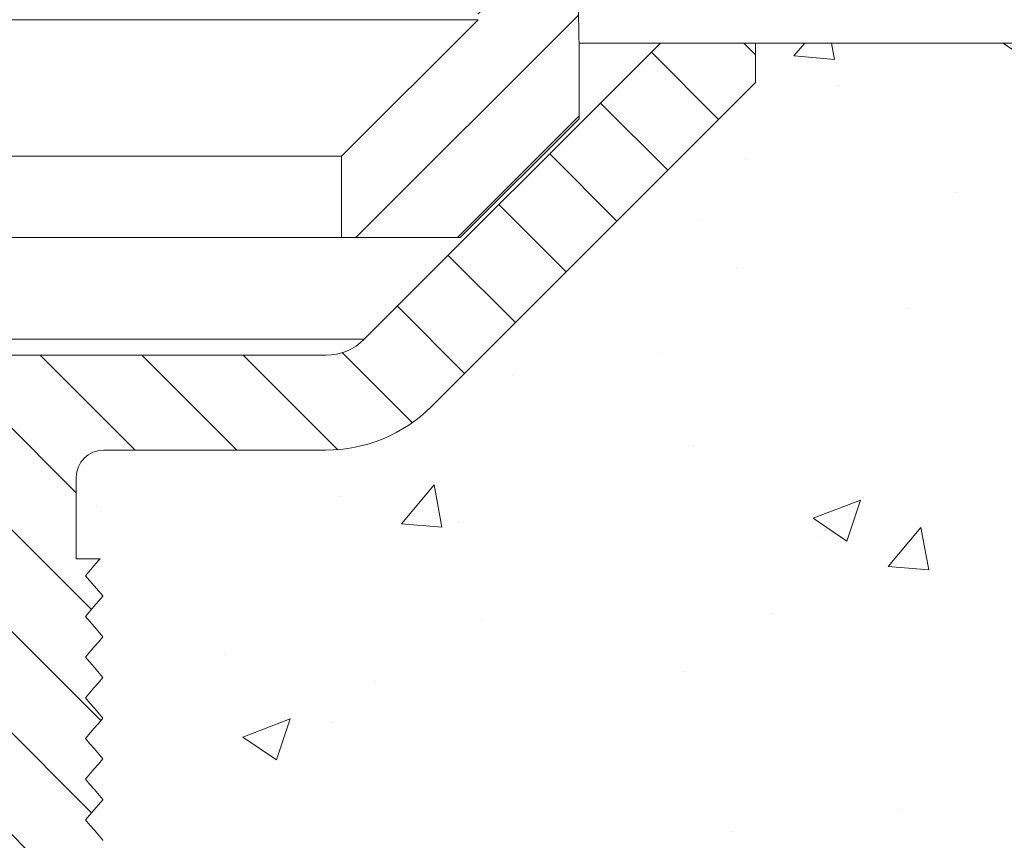
# Model space of a CAD drawing. Units: inches. Extents: x -7.4 to 74.7, y 10.5 to 52.1.
# Drawn here: x 39.8 to 47, y 34.6 to 40.7 of the extents above; entities that cross this region are included whole.
import ezdxf

# ---------------------------------------------------------------- set-up
doc = ezdxf.new("R2010")
doc.units = ezdxf.units.IN
doc.header["$MEASUREMENT"] = 0
doc.styles.add('SLDTEXTSTYLE0', font='GOTHIC.TTF')
doc.dimstyles.new('SLDDIMSTYLE0', dxfattribs={"dimtxt": 16, "dimasz": 10, "dimexe": 10, "dimexo": 10, "dimgap": 0.875, "dimtad": 0, "dimtih": 1, "dimtoh": 1, "dimzin": 12, "dimdsep": 46, "dimtxsty": 'SLDTEXTSTYLE0', "dimcen": 0.09, "dimclrd": 7, "dimclre": 7, "dimclrt": 7, "dimadec": 0, "dimazin": 0, "dimtfac": 1, "dimtofl": 0, "dimtmove": 0, "dimatfit": 3, "dimfxl": 1, "dimtolj": 1, "dimtzin": 12, "dimarcsym": 0})

msp = doc.modelspace()

# ---------------------------------------------------------------- hatches: boundary and pattern name
at = {"linetype": 'Continuous', "lineweight": 9}
h = msp.add_hatch(dxfattribs=at)
h.set_pattern_fill('ANSI31', scale=0.1666666666666667, style=0)
h.set_pattern_definition([(45, (-208.928718516586, -23.49836001400197), (-0.3741773383778813, 0.3741773383778814), [])])
edge = h.paths.add_edge_path(flags=0)
edge.add_line((42.139048905853, 39.68943696360197), (42.139048905853, 39.08943696360197))
edge.add_line((42.139048905853, 39.08943696360196), (43.01304890585296, 39.08943696360196))
edge.add_line((43.01304890585296, 39.08943696360196), (43.88904890585297, 39.96543696360197))
edge.add_line((43.88904890585297, 39.96543696360197), (43.88904890110683, 40.38943696360196))
edge.add_arc((32.18904890110681, 40.38910370610164), 11.7, 0.001631987030291447, 3.431635904781701)
edge.add_line((43.86806998808841, 41.08943696360196), (43.12665071942538, 41.08943696360196))
edge.add_arc((32.18904890110681, 40.38910370610164), 10.96, 1.6001982272704822, 3.6636401982028133, ccw=False)
edge.add_line((43.14477470787889, 40.69516277037408), (42.139048905853, 39.68943696360196))
h = msp.add_hatch(dxfattribs=at)
h.set_pattern_fill('ANSI31', scale=0.1666666666666667, angle=90.0000000000002, style=0)
h.set_pattern_definition([(135.0000000000002, (-208.928718516586, -23.49836001400197), (-0.3741773383778801, -0.3741773383778826), [])])
edge = h.paths.add_edge_path(flags=0)
edge.add_line((40.31626462491652, 31.4230105567308), (40.25154890585298, 31.4980105567308))
edge.add_line((40.25154890585298, 31.4980105567308), (40.38054890585297, 31.6475105567308))
edge.add_line((40.38054890585297, 31.6475105567308), (40.38054890585297, 31.6485105567308))
edge.add_line((40.38054890585297, 31.6485105567308), (40.25154890585298, 31.79801055673079))
edge.add_line((40.25154890585298, 31.79801055673079), (40.38054890585297, 31.9475105567308))
edge.add_line((40.38054890585297, 31.9475105567308), (40.38054890585297, 31.9485105567308))
edge.add_line((40.38054890585297, 31.9485105567308), (40.25154890585298, 32.0980105567308))
edge.add_line((40.25154890585298, 32.0980105567308), (40.38054890585297, 32.2475105567308))
edge.add_line((40.38054890585297, 32.2475105567308), (40.38054890585297, 32.2485105567308))
edge.add_line((40.38054890585297, 32.2485105567308), (40.25154890585298, 32.3980105567308))
edge.add_line((40.25154890585298, 32.3980105567308), (40.38054890585297, 32.5475105567308))
edge.add_line((40.38054890585297, 32.5475105567308), (40.38054890585297, 32.5485105567308))
edge.add_line((40.38054890585297, 32.5485105567308), (40.25154890585298, 32.6980105567308))
edge.add_line((40.25154890585298, 32.6980105567308), (40.38054890585297, 32.8475105567308))
edge.add_line((40.38054890585297, 32.8475105567308), (40.38054890585297, 32.8485105567308))
edge.add_line((40.38054890585297, 32.8485105567308), (40.25154890585298, 32.9980105567308))
edge.add_line((40.25154890585298, 32.9980105567308), (40.38054890585297, 33.1475105567308))
edge.add_line((40.38054890585297, 33.1475105567308), (40.38054890585297, 33.1485105567308))
edge.add_line((40.38054890585297, 33.1485105567308), (40.25154890585298, 33.29801055673079))
edge.add_line((40.25154890585298, 33.29801055673079), (40.38054890585297, 33.4475105567308))
edge.add_line((40.38054890585297, 33.4475105567308), (40.38054890585297, 33.4485105567308))
edge.add_line((40.38054890585297, 33.4485105567308), (40.25154890585298, 33.5980105567308))
edge.add_line((40.25154890585298, 33.5980105567308), (40.35940843762554, 33.7230105567308))
edge.add_line((40.35940843762554, 33.7230105567308), (40.18404890585298, 33.7230105567308))
edge.add_line((40.18404890585298, 33.7230105567308), (40.18404890585298, 34.3230105567308))
edge.add_line((40.18404890585298, 34.3230105567308), (40.35940843762554, 34.3230105567308))
edge.add_line((40.35940843762554, 34.3230105567308), (40.38054890585297, 34.3475105567308))
edge.add_line((40.38054890585297, 34.3475105567308), (40.38054890585297, 34.3485105567308))
edge.add_line((40.38054890585297, 34.3485105567308), (40.25154890585298, 34.4980105567308))
edge.add_line((40.25154890585298, 34.4980105567308), (40.38054890585297, 34.6475105567308))
edge.add_line((40.38054890585297, 34.6475105567308), (40.38054890585297, 34.64851055673081))
edge.add_line((40.38054890585297, 34.64851055673081), (40.25154890585298, 34.7980105567308))
edge.add_line((40.25154890585298, 34.7980105567308), (40.38054890585297, 34.9475105567308))
edge.add_line((40.38054890585297, 34.9475105567308), (40.38054890585297, 34.9485105567308))
edge.add_line((40.38054890585297, 34.9485105567308), (40.25154890585298, 35.0980105567308))
edge.add_line((40.25154890585298, 35.0980105567308), (40.38054890585297, 35.24751055673079))
edge.add_line((40.38054890585297, 35.24751055673079), (40.38054890585297, 35.2485105567308))
edge.add_line((40.38054890585297, 35.2485105567308), (40.25154890585298, 35.3980105567308))
edge.add_line((40.25154890585298, 35.3980105567308), (40.38054890585297, 35.5475105567308))
edge.add_line((40.38054890585297, 35.5475105567308), (40.38054890585297, 35.5485105567308))
edge.add_line((40.38054890585297, 35.5485105567308), (40.25154890585298, 35.69801055673081))
edge.add_line((40.25154890585298, 35.69801055673081), (40.38054890585297, 35.8475105567308))
edge.add_line((40.38054890585297, 35.8475105567308), (40.38054890585297, 35.8485105567308))
edge.add_line((40.38054890585297, 35.8485105567308), (40.25154890585298, 35.9980105567308))
edge.add_line((40.25154890585298, 35.9980105567308), (40.38054890585297, 36.1475105567308))
edge.add_line((40.38054890585297, 36.1475105567308), (40.38054890585297, 36.14851055673081))
edge.add_line((40.38054890585297, 36.14851055673081), (40.25154890585298, 36.2980105567308))
edge.add_line((40.25154890585298, 36.2980105567308), (40.38054890585297, 36.4475105567308))
edge.add_line((40.38054890585297, 36.4475105567308), (40.38054890585297, 36.4485105567308))
edge.add_line((40.38054890585297, 36.4485105567308), (40.25154890585298, 36.5980105567308))
edge.add_line((40.25154890585298, 36.5980105567308), (40.35940843762554, 36.7230105567308))
edge.add_line((40.35940843762554, 36.72301055673079), (40.18404890585298, 36.72301055673079))
edge.add_line((40.18404890585298, 36.72301055673079), (40.18404890585298, 37.32301055673079))
edge.add_arc((40.38404890585297, 37.3230105567308), 0.2, 89.9999999999992, 180, ccw=False)
edge.add_line((40.38404890585297, 37.52301055673079), (42.02336348090372, 37.52301055673079))
edge.add_arc((42.02336348090372, 38.6230105567308), 1.1, 270.0000000000008, 315.0000000000013)
edge.add_line((42.80118094020894, 37.84519309742559), (45.18904890585298, 40.23306106306963))
edge.add_line((45.18904890585298, 40.23306106306963), (45.18904890585298, 40.5230105567308))
edge.add_line((45.18904890585298, 40.52301055673079), (44.48904890585296, 40.52301055673079))
edge.add_line((44.48904890585296, 40.52301055673079), (42.30620619337835, 38.34016784425617))
edge.add_arc((42.02336348090372, 38.6230105567308), 0.4, 270, 315.00000000000074, ccw=False)
edge.add_line((42.02336348090372, 38.22301055673081), (32.69904890585297, 38.2230105567308))
edge.add_line((32.69904890585297, 38.22301055673079), (32.69904890585297, 36.57301055673079))
edge.add_line((32.69904890585297, 36.5730105567308), (38.81404890585298, 36.5730105567308))
edge.add_arc((38.81404890585298, 35.9730105567308), 0.6000000000000001, -7.958078640513122e-13, 89.9999999999992, ccw=False)
edge.add_line((39.41404890585294, 35.9730105567308), (39.41404890585294, 28.7230105567308))
edge.add_line((39.41404890585294, 28.7230105567308), (39.61404890585296, 28.5230105567308))
edge.add_line((39.61404890585296, 28.5230105567308), (40.18054890585295, 28.5230105567308))
edge.add_line((40.18054890585295, 28.5230105567308), (40.34604082685836, 28.68850247773619))
edge.add_line((40.34604082685836, 28.68850247773619), (40.25154890585298, 28.7980105567308))
edge.add_line((40.25154890585298, 28.7980105567308), (40.38054890585297, 28.9475105567308))
edge.add_line((40.38054890585297, 28.9475105567308), (40.38054890585297, 28.9485105567308))
edge.add_line((40.38054890585297, 28.9485105567308), (40.25154890585298, 29.09801055673081))
edge.add_line((40.25154890585298, 29.09801055673081), (40.38054890585297, 29.2475105567308))
edge.add_line((40.38054890585297, 29.2475105567308), (40.38054890585297, 29.2485105567308))
edge.add_line((40.38054890585297, 29.2485105567308), (40.25154890585298, 29.3980105567308))
edge.add_line((40.25154890585298, 29.3980105567308), (40.38054890585297, 29.5475105567308))
edge.add_line((40.38054890585297, 29.5475105567308), (40.38054890585297, 29.5485105567308))
edge.add_line((40.38054890585297, 29.5485105567308), (40.25154890585298, 29.6980105567308))
edge.add_line((40.25154890585298, 29.6980105567308), (40.38054890585297, 29.8475105567308))
edge.add_line((40.38054890585297, 29.8475105567308), (40.38054890585297, 29.8485105567308))
edge.add_line((40.38054890585297, 29.8485105567308), (40.25154890585298, 29.9980105567308))
edge.add_line((40.25154890585298, 29.9980105567308), (40.38054890585297, 30.1475105567308))
edge.add_line((40.38054890585297, 30.1475105567308), (40.38054890585297, 30.14851055673081))
edge.add_line((40.38054890585297, 30.14851055673081), (40.25154890585298, 30.2980105567308))
edge.add_line((40.25154890585298, 30.2980105567308), (40.38054890585297, 30.4475105567308))
edge.add_line((40.38054890585297, 30.4475105567308), (40.38054890585297, 30.4485105567308))
edge.add_line((40.38054890585297, 30.4485105567308), (40.25154890585298, 30.5980105567308))
edge.add_line((40.25154890585298, 30.5980105567308), (40.38054890585297, 30.7475105567308))
edge.add_line((40.38054890585297, 30.7475105567308), (40.38054890585297, 30.7485105567308))
edge.add_line((40.38054890585297, 30.7485105567308), (40.31626462491652, 30.8230105567308))
edge.add_line((40.31626462491652, 30.8230105567308), (40.18404890585298, 30.8230105567308))
edge.add_line((40.18404890585298, 30.8230105567308), (40.18404890585298, 31.4230105567308))
edge.add_line((40.18404890585298, 31.4230105567308), (40.31626462491652, 31.4230105567308))
h = msp.add_hatch(dxfattribs=at)
h.set_pattern_fill('AR-CONC', scale=0.4, style=0)
h.set_pattern_definition([(50, (-208.928718516586, -23.49836001400197), (72.87386759840159, -6.375634215561229), [7.619999999999999, -83.81999999999998]), (355, (-208.928718516586, -23.49836001400197), (-14.09713039026679, 76.422657152872), [6.096, -67.056]), (100.451, (-202.855918516586, -24.02966001400198), (58.77700066638372, 70.04667512811675), [6.476000000000001, -71.236]), (46.1842, (-208.928718516586, -3.178360014001976), (108.431616356852, -16.81693117309086), [11.43, -125.73]), (96.6356, (-199.892758516586, -4.579760014001975), (94.96169378649486, 98.97022235601969), [9.714, -106.854]), (351.1840000000001, (-208.928718516586, -3.178360014001976), (94.96184232557349, 98.97004714423917), [9.144, -100.584]), (21, (-198.768718516586, -8.258360014001974), (60.64595193415332, -40.90620740670499), [7.620000000000001, -83.82000000000001]), (326, (-198.768718516586, -8.258360014001974), (24.7208113390589, 73.67518644892769), [6.095999999999998, -67.05599999999997]), (71.4514, (-193.714918516586, -11.66720001400198), (85.36659630804978, 32.76914308642297), [6.476000000000001, -71.236]), (37.50000000000001, (-208.928718516586, -23.49836001400197), (1.235441300236727, 33.82201554926124), [0, -66.2432, 0, -68.072, 0, -67.31]), (7.499999999999999, (-208.928718516586, -23.49836001400197), (26.7278650041223, 40.0722299272478), [0, -38.81119999999999, 0, -64.71919999999997, 0, -25.654]), (327.5, (-231.585518516586, -23.49836001400197), (54.23623806674856, -2.291497597069378), [0, -25.4, 0, -79.24799999999999, 0, -105.156]), (317.5, (-241.745518516586, -23.49836001400197), (59.25167255440722, 10.17059641333321), [0, -33.02, 0, -52.6288, 0, -74.67599999999999])])
edge = h.paths.add_edge_path(flags=0)
edge.add_line((41.08904890585298, 34.39710334647375), (41.15325943216876, 31.95710334647366))
edge.add_line((41.15325943216876, 31.95710334647366), (42.06639917504258, 31.95710334647366))
edge.add_line((42.06639917504258, 31.95710334647366), (42.06639917504258, 31.60710334647366))
edge.add_line((42.06639917504258, 31.60710334647366), (42.04904890585296, 31.60710334647366))
edge.add_line((42.04904890585296, 31.60710334647366), (42.08904890585298, 31.56710334647366))
edge.add_line((42.08904890585298, 31.56710334647366), (42.08904890585298, 31.44710334647365))
edge.add_line((42.08904890585298, 31.44710334647365), (42.60954890585293, 31.44710334647365))
edge.add_line((42.60954890585293, 31.44710334647365), (44.55954890585297, 33.39710334647373))
edge.add_line((44.55954890585297, 33.39710334647373), (45.18904890585298, 33.39710334647373))
edge.add_line((45.18904890585298, 33.39710334647373), (45.18904890585298, 32.98462865272957))
edge.add_line((45.18904890585298, 32.98462865272957), (45.80089413933012, 33.59710334647374))
edge.add_line((45.80089413933012, 33.59710334647374), (46.68904890585315, 33.59710334647374))
edge.add_line((46.68904890585315, 33.59710334647374), (46.68904890585315, 32.79710334647374))
edge.add_line((46.68904890585315, 32.79710334647374), (46.13250595142878, 32.79710334647375))
edge.add_line((46.13250595142878, 32.79710334647375), (43.56695422286463, 30.2289122039078))
edge.add_line((43.56695422286463, 30.2289122039078), (43.56695422286463, 30.08210334647372))
edge.add_line((43.56695422286463, 30.08210334647372), (43.665096132503, 30.09940841308122))
edge.add_line((43.665096132503, 30.09940841308122), (43.639048905853, 30.24712957603305))
edge.add_line((43.639048905853, 30.24712957603305), (48.17592560632433, 31.04710334647373))
edge.add_line((48.17592560632433, 31.04710334647373), (57.18904890585301, 31.04710334647371))
edge.add_line((57.18904890585301, 31.04710334647371), (57.18904890585301, 40.52301055673081))
edge.add_line((57.18904890585301, 40.5230105567308), (45.18904890585298, 40.52301055673079))
edge.add_line((45.18904890585298, 40.52301055673079), (45.18904890585298, 40.23306106306963))
edge.add_line((45.18904890585298, 40.23306106306963), (42.80118094020894, 37.84519309742559))
edge.add_arc((42.02336348090372, 38.6230105567308), 1.1, 270, 315.0000000000005, ccw=False)
edge.add_line((42.02336348090372, 37.52301055673079), (40.38404890585297, 37.52301055673079))
edge.add_arc((40.38404890585297, 37.3230105567308), 0.2, 90, 180)
edge.add_line((40.18404890585298, 37.3230105567308), (40.18404890585298, 36.7230105567308))
edge.add_line((40.18404890585298, 36.72301055673079), (40.35940843762554, 36.72301055673079))
edge.add_line((40.35940843762554, 36.72301055673079), (40.25154890585298, 36.59801055673079))
edge.add_line((40.25154890585298, 36.5980105567308), (40.38054890585297, 36.4485105567308))
edge.add_line((40.38054890585297, 36.4485105567308), (40.38054890585297, 36.4475105567308))
edge.add_line((40.38054890585297, 36.4475105567308), (40.25154890585298, 36.2980105567308))
edge.add_line((40.25154890585298, 36.2980105567308), (40.38054890585297, 36.14851055673081))
edge.add_line((40.38054890585297, 36.14851055673081), (40.38054890585297, 36.1475105567308))
edge.add_line((40.38054890585297, 36.1475105567308), (40.25154890585298, 35.9980105567308))
edge.add_line((40.25154890585298, 35.9980105567308), (40.38054890585297, 35.8485105567308))
edge.add_line((40.38054890585297, 35.8485105567308), (40.38054890585297, 35.8475105567308))
edge.add_line((40.38054890585297, 35.8475105567308), (40.25154890585298, 35.69801055673081))
edge.add_line((40.25154890585298, 35.69801055673081), (40.38054890585297, 35.5485105567308))
edge.add_line((40.38054890585297, 35.5485105567308), (40.38054890585297, 35.5475105567308))
edge.add_line((40.38054890585297, 35.5475105567308), (40.25154890585298, 35.3980105567308))
edge.add_line((40.25154890585298, 35.3980105567308), (40.38054890585297, 35.2485105567308))
edge.add_line((40.38054890585297, 35.2485105567308), (40.38054890585297, 35.24751055673079))
edge.add_line((40.38054890585297, 35.24751055673079), (40.25154890585298, 35.0980105567308))
edge.add_line((40.25154890585298, 35.0980105567308), (40.38054890585297, 34.9485105567308))
edge.add_line((40.38054890585297, 34.9485105567308), (40.38054890585297, 34.9475105567308))
edge.add_line((40.38054890585297, 34.9475105567308), (40.25154890585298, 34.7980105567308))
edge.add_line((40.25154890585298, 34.7980105567308), (40.38054890585297, 34.64851055673081))
edge.add_line((40.38054890585297, 34.64851055673081), (40.38054890585297, 34.6475105567308))
edge.add_line((40.38054890585297, 34.6475105567308), (40.25154890585298, 34.4980105567308))
edge.add_line((40.25154890585298, 34.4980105567308), (40.3386193414594, 34.39710334647375))
edge.add_line((40.3386193414594, 34.39710334647375), (41.08904890585298, 34.39710334647375))
at = {"lineweight": 9}
h = msp.add_hatch(dxfattribs=at)
h.set_pattern_fill('AR-CONC', color=256, scale=0.5, style=0)
h.set_pattern_definition([(50, (0, 0), (3.586300913003767, -0.3137606749129755), [0.375, -4.125]), (355, (0, 0), (-0.693756668065, 3.760960668500059), [0.3, -3.3]), (100.4514, (0.2988584, -0.0261467), (2.892546908570108, 3.447197710304768), [0.31870095, -3.50571056]), (46.1842, (0, 1), (5.336205243128222, -0.8275950716450904), [0.5625, -6.1875]), (96.6356, (0.444683725, 0.931033465), (4.673313527743517, 4.870589354502209), [0.47805144, -5.258565]), (351.1842, (0, 1), (4.673309725668136, 4.870593004626623), [0.45, -4.95]), (21, (0.5, 0.75), (2.984535260592308, -2.013094453326694), [0.375, -4.125]), (326, (0.5, 0.75), (1.216576659607912, 3.625750225234264), [0.3, -3.3]), (71.4514, (0.748711165, 0.58224197), (4.20111314290745, 1.612652483549762), [0.31870095, -3.50571056]), (37.50000000000001, (0, 0), (0.06079927658645312, 1.664469269156557), [0, -3.26, 0, -3.35, 0, -3.3125]), (7.499999999999999, (0, 0), (1.315347687210743, 1.972058559411801), [0, -1.91, 0, -3.185, 0, -1.2625]), (-32.5, (-1.115, 0), (2.669112180862045, -0.112774358671899), [0, -1.25, 0, -3.9, 0, -5.175]), (-42.5, (-1.615, 0), (2.915930846711931, 0.5005249116615882), [0, -1.625, 0, -2.59, 0, -3.675])])
h.paths.add_polyline_path([(57.18904890585295, 31.04710339415746), (57.18904890585295, 40.52301033247188), (45.18904842901579, 40.52301033247188), (45.18904842901579, 40.23306130278782), (42.80118103168852, 37.84519308864724, -0.198912287444984), (42.02336355782986, 37.52301056399598), (40.38404894131771, 37.523010563996, 0.4142133571250999), (40.18404883998983, 37.32301055580037), (40.18404864240044, 36.72301045466141), (40.35940848756185, 36.72301045466141), (40.34758069086423, 36.7093028764792), (40.31461187172285, 36.67109518159108), (40.25154866743436, 36.59801057387071), (40.28451748657576, 36.5598028789826), (40.31748630571714, 36.52159518409448), (40.3805487649476, 36.4485105763741), (40.3805487649476, 36.44751052219349), (40.34758069086424, 36.40930282730537), (40.31461187172285, 36.37109513241725), (40.25154866743436, 36.29801052469688), (40.28451748657576, 36.25980282980876), (40.31748630571714, 36.22159513492065), (40.3805487649476, 36.14851052720027), (40.38054876494759, 36.14751047301965), (40.34758069086423, 36.10930277813154), (40.31461187172285, 36.07109508324342), (40.25154866743436, 35.99801047552305), (40.28451748657576, 35.95980278063493), (40.31748630571715, 35.92159508574682), (40.38054876494759, 35.84851047802644), (40.38054876494759, 35.84751061011033), (40.34758069086424, 35.80930291522222), (40.31461187172285, 35.77109503406959), (40.25154866743436, 35.69801061261373), (40.28451748657575, 35.65980291772561), (40.31748630571715, 35.62159503657298), (40.38054876494759, 35.54851061511712), (40.38054876494759, 35.5475105609365), (40.34758069086423, 35.50930286604839), (40.31461187172285, 35.47109517116027), (40.25154866743436, 35.3980105634399), (40.28451748657576, 35.35980286855178), (40.31748630571714, 35.32159517366367), (40.38054876494759, 35.24851056594329), (40.38054876494759, 35.24751051176267), (40.34758069086423, 35.20930281687455), (40.31461187172285, 35.17109512198644), (40.25154866743436, 35.09801051426606), (40.28451748657576, 35.05980281937795), (40.31748630571714, 35.02159512448983), (40.38054876494759, 34.94851051676946), (40.38054876494759, 34.9475105557211), (40.34758069086423, 34.90930286083298), (40.31461187172285, 34.87109507281261), (40.25154866743436, 34.79801055822449), (40.28451748657575, 34.75980286333638), (40.31748630571714, 34.721595075316), (40.38054876494759, 34.64851056072789), (40.38054876494759, 34.64751059967952), (40.34758069086423, 34.60930281165915), (40.31461187172285, 34.57109511677103), (40.25154866743436, 34.49801060218292), (40.28451748657576, 34.45980281416254), (40.31748630571714, 34.42159511927443), (40.33861933310775, 34.39710338447171), (40.61180063057294, 34.39710338447171), (41.08904906082502, 34.39710338447171), (41.15325965452546, 31.95710333842712), (42.06639908719415, 31.95710333842712), (42.06639908719414, 31.6071033741899), (42.04904892015806, 31.6071033741899), (42.08904885220879, 31.56710325587468), (42.08904885220879, 31.44710327345805), (42.60954864788404, 31.44710327345805), (44.5595488743817, 33.39710333697425), (45.18904842901579, 33.39710333697425), (45.18904842901578, 33.09710335764962), (45.18904842901578, 32.98462808704424), (45.80089457798356, 33.59710334647374), (46.68904848862046, 33.59710334647374), (46.68904848862046, 32.79710330847578), (46.1325065093076, 32.79710330847578), (43.56695421505326, 30.22891229797082), (43.56695421505326, 30.08210345018583), (43.6650962435866, 30.09940853736177), (43.63904901314134, 30.24712971258836), (48.17592509556172, 31.04710339415746)])

# ---------------------------------------------------------------- linework, layer by layer
at = {"color": 7, "linetype": 'Continuous', "lineweight": 9}
for p, q in [((43.14477451610917, 40.69516270268635), (32.78904891106838, 40.69516270268635)), ((43.14477451610917, 40.69516270268635), (42.13904895353667, 39.68943714011387)), ((42.30620645451895, 38.34016791392045), (44.48904924559945, 40.52301033247189)), ((43.8882828550374, 40.52301033247189), (44.48904924559945, 40.52301033247189)), ((44.48904924559945, 40.52301033247189), (45.18904842901579, 40.52301033247189)), ((45.18904842901579, 40.52301033247189), (45.18904842901579, 40.23306130278782)), ((45.18904842901579, 40.52301033247189), (57.18904890585295, 40.52301033247189)), ((43.88904877472273, 40.3894370685883), (43.88904877472273, 39.96543719280439)), ((45.18904842901579, 40.23306130278782), (42.80118130612723, 37.84519306231217)), ((43.88904877472273, 39.96543719280439), (43.01304899621365, 39.08943704176622)), ((42.13904895353667, 39.68943714011387), (32.78904891106838, 39.68943714011387)), ((42.13904895353667, 39.68943714011387), (42.13904895353667, 39.08943704176622)), ((42.13904895353667, 39.08943704176622), (32.78904891106838, 39.08943704176622)), ((42.13904895353667, 39.08943704176622), (43.01304899621365, 39.08943704176622)), ((32.69904892425591, 38.22301051426606), (42.02336378860823, 38.22301051426606)), ((42.02336378860823, 37.52301058579163), (40.38404904771203, 37.52301058579163)), ((40.18404864240045, 37.32301055300908), (40.18404864240045, 36.72301045466141)), ((40.18404864240045, 36.72301045466141), (40.35940848756186, 36.72301045466141)), ((40.3805487649476, 36.4485105763741), (40.3805487649476, 36.44751052219349)), ((40.3805487649476, 36.14851052720027), (40.3805487649476, 36.14751047301965)), ((40.3805487649476, 35.84851047802644), (40.3805487649476, 35.84751061011033)), ((40.3805487649476, 35.54851061511712), (40.3805487649476, 35.5475105609365)), ((40.3805487649476, 35.24851056594329), (40.3805487649476, 35.24751051176267)), ((40.3805487649476, 34.94851051676946), (40.3805487649476, 34.9475105557211)), ((40.3805487649476, 34.64851056072789), (40.3805487649476, 34.64751059967952))]:
    msp.add_line(p, q, dxfattribs=at)
at = {"color": 8, "linetype": 'Continuous', "lineweight": 9}
msp.add_line((32.78904891106838, 38.34016791392045), (42.30620645451895, 38.34016791392045), dxfattribs=at)
at = {"color": 7, "linetype": 'Continuous', "lineweight": 9, "flags": 128}
for points in [[(40.35940848756186, 36.72301045466141), (40.34758069086424, 36.7093028764792), (40.31461187172285, 36.67109518159108), (40.25154866743437, 36.59801057387071)], [(40.35940848756186, 36.72301045466141), (40.34758069086424, 36.7093028764792), (40.31461187172285, 36.67109518159108), (40.25154866743437, 36.59801057387071)], [(40.25154866743437, 36.59801057387071), (40.28451748657576, 36.5598028789826), (40.31748630571715, 36.52159518409448), (40.3805487649476, 36.4485105763741)], [(40.25154866743437, 36.59801057387071), (40.28451748657576, 36.5598028789826), (40.31748630571715, 36.52159518409448), (40.3805487649476, 36.4485105763741)], [(40.3805487649476, 36.44751052219349), (40.34758069086424, 36.40930282730537), (40.31461187172285, 36.37109513241725), (40.25154866743437, 36.29801052469688)], [(40.3805487649476, 36.44751052219349), (40.34758069086424, 36.40930282730537), (40.31461187172285, 36.37109513241725), (40.25154866743437, 36.29801052469688)], [(40.25154866743437, 36.29801052469688), (40.28451748657576, 36.25980282980876), (40.31748630571715, 36.22159513492065), (40.3805487649476, 36.14851052720027)], [(40.25154866743437, 36.29801052469688), (40.28451748657576, 36.25980282980876), (40.31748630571715, 36.22159513492065), (40.3805487649476, 36.14851052720027)], [(40.3805487649476, 36.14751047301965), (40.34758069086424, 36.10930277813154), (40.31461187172285, 36.07109508324342), (40.25154866743437, 35.99801047552305)], [(40.3805487649476, 36.14751047301965), (40.34758069086424, 36.10930277813154), (40.31461187172285, 36.07109508324342), (40.25154866743437, 35.99801047552305)], [(40.25154866743437, 35.99801047552305), (40.28451748657576, 35.95980278063493), (40.31748630571715, 35.92159508574682), (40.3805487649476, 35.84851047802644)], [(40.25154866743437, 35.99801047552305), (40.28451748657576, 35.95980278063493), (40.31748630571715, 35.92159508574682), (40.3805487649476, 35.84851047802644)], [(40.3805487649476, 35.84751061011033), (40.34758069086424, 35.80930291522222), (40.31461187172285, 35.77109503406959), (40.25154866743437, 35.69801061261373)], [(40.3805487649476, 35.84751061011033), (40.34758069086424, 35.80930291522222), (40.31461187172285, 35.77109503406959), (40.25154866743437, 35.69801061261373)], [(40.25154866743437, 35.69801061261373), (40.28451748657576, 35.65980291772561), (40.31748630571715, 35.62159503657298), (40.3805487649476, 35.54851061511712)], [(40.25154866743437, 35.69801061261373), (40.28451748657576, 35.65980291772561), (40.31748630571715, 35.62159503657298), (40.3805487649476, 35.54851061511712)], [(40.3805487649476, 35.5475105609365), (40.34758069086424, 35.50930286604839), (40.31461187172285, 35.47109517116027), (40.25154866743437, 35.3980105634399)], [(40.3805487649476, 35.5475105609365), (40.34758069086424, 35.50930286604839), (40.31461187172285, 35.47109517116027), (40.25154866743437, 35.3980105634399)], [(40.25154866743437, 35.3980105634399), (40.28451748657576, 35.35980286855178), (40.31748630571715, 35.32159517366367), (40.3805487649476, 35.24851056594329)], [(40.25154866743437, 35.3980105634399), (40.28451748657576, 35.35980286855178), (40.31748630571715, 35.32159517366367), (40.3805487649476, 35.24851056594329)], [(40.3805487649476, 35.24751051176267), (40.34758069086424, 35.20930281687455), (40.31461187172285, 35.17109512198644), (40.25154866743437, 35.09801051426606)], [(40.3805487649476, 35.24751051176267), (40.34758069086424, 35.20930281687455), (40.31461187172285, 35.17109512198644), (40.25154866743437, 35.09801051426606)], [(40.25154866743437, 35.09801051426606), (40.28451748657576, 35.05980281937795), (40.31748630571715, 35.02159512448983), (40.3805487649476, 34.94851051676946)], [(40.25154866743437, 35.09801051426606), (40.28451748657576, 35.05980281937795), (40.31748630571715, 35.02159512448983), (40.3805487649476, 34.94851051676946)], [(40.3805487649476, 34.9475105557211), (40.34758069086424, 34.90930286083298), (40.31461187172285, 34.87109507281261), (40.25154866743437, 34.79801055822449)], [(40.3805487649476, 34.9475105557211), (40.34758069086424, 34.90930286083298), (40.31461187172285, 34.87109507281261), (40.25154866743437, 34.79801055822449)], [(40.25154866743437, 34.79801055822449), (40.28451748657576, 34.75980286333638), (40.31748630571715, 34.721595075316), (40.3805487649476, 34.64851056072789)], [(40.25154866743437, 34.79801055822449), (40.28451748657576, 34.75980286333638), (40.31748630571715, 34.721595075316), (40.3805487649476, 34.64851056072789)]]:
    msp.add_lwpolyline(points, dxfattribs=at)
at = {"color": 7, "linetype": 'Continuous', "lineweight": 9}
for centre, radius, start, end in [((32.18904890110681, 40.38910370610164), 11.7000000094753, 0.001631987030292922, 3.431635904781666), ((42.02336348090372, 38.6230105567308), 0.4000000000000143, 270, 315.0000000000007), ((42.02336348090372, 38.6230105567308), 1.100000000000023, 270.0000000000015, 315.0000000000011), ((40.38404890585294, 37.3230105567308), 0.1999999999999957, 90, 180)]:
    msp.add_arc(centre, radius, start, end, dxfattribs=at)

# ---------------------------------------------------------------- leaders
msp.add_leader([(43.56695421505326, 30.08210345018583), (58.46499662389211, 47.62036896007668)], dimstyle='SLDDIMSTYLE0', override={"dimasz": 2}, dxfattribs=at)

doc.saveas('drawing.dxf')
